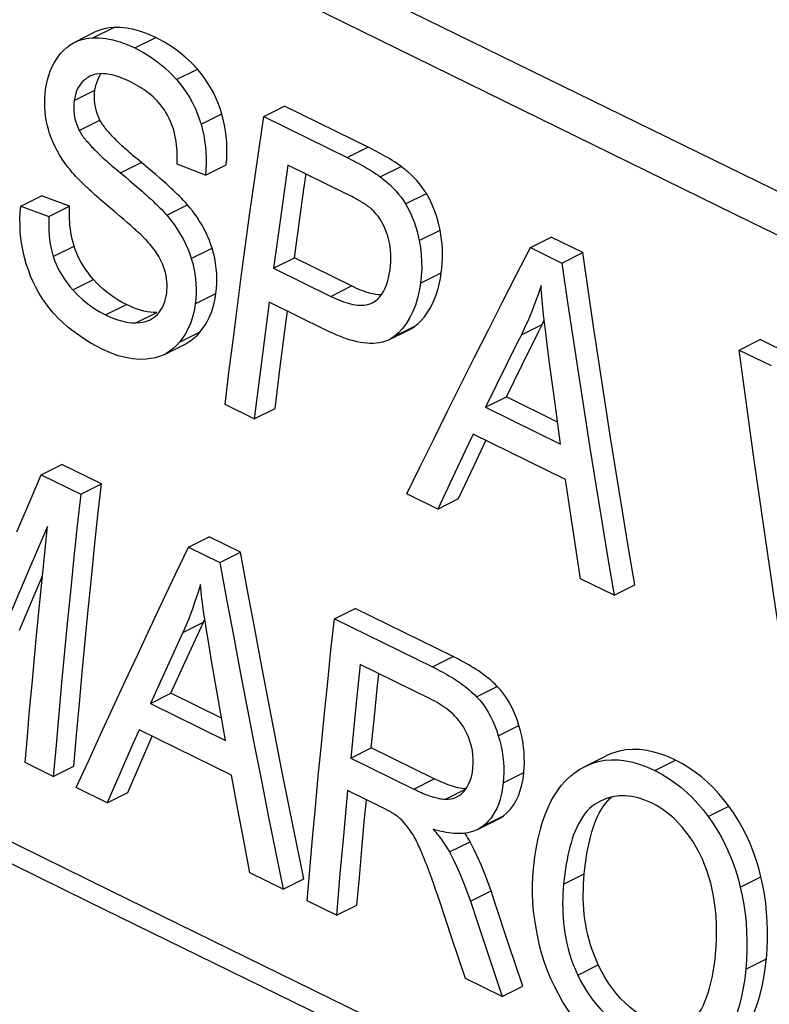
# Model space of a CAD drawing. Units: millimetres. Extents: x -64 to 27.3, y -40.1 to 49.9.
# Drawn here: x -18 to -14.4, y 21.2 to 25.9 of the extents above; entities that cross this region are included whole.
import ezdxf

# ---------------------------------------------------------------- set-up
doc = ezdxf.new("R2010")
doc.units = ezdxf.units.MM
doc.header["$LTSCALE"] = 23.1
doc.layers.get('0').update_dxf_attribs({"linetype": 'CONTINUOUS'})
doc.layers.add('RACCORDO', color=7, linetype='CONTINUOUS')

msp = doc.modelspace()

# ---------------------------------------------------------------- linework, layer by layer
at = {"color": 7, "linetype": 'CONTINUOUS'}
for p, q in [((-17.6569, 25.8762), (-17.7577, 25.8257)), ((-17.6686, 25.848), (-17.6375, 25.848)), ((-16.8418, 25.467), (-16.741, 25.5174)), ((-17.41, 25.2249), (-17.445, 25.2539)), ((-17.545, 25.2031), (-17.5114, 25.1754)), ((-17.3864, 25.2051), (-17.41, 25.2249)), ((-17.3641, 25.1862), (-17.3864, 25.2051)), ((-17.1236, 25.1837), (-17.2611, 25.2371)), ((-17.1236, 25.1837), (-17.0229, 25.2341)), ((-16.7242, 25.2322), (-16.7557, 25.0102)), ((-16.4452, 25.095), (-16.7242, 25.2322)), ((-17.5114, 25.1754), (-17.4891, 25.1567)), ((-17.4891, 25.1567), (-17.4685, 25.1392)), ((-16.6472, 25.116), (-16.6368, 25.1892)), ((-17.4685, 25.1392), (-17.4491, 25.1225)), ((-16.6704, 24.9496), (-16.6472, 25.116)), ((-18.0171, 25.0338), (-17.9167, 25.084)), ((-17.7813, 25.0335), (-17.9167, 25.084)), ((-16.4348, 25.0898), (-16.4452, 25.095)), ((-16.425, 25.0848), (-16.4348, 25.0898)), ((-16.4158, 25.08), (-16.425, 25.0848)), ((-18.0171, 25.0338), (-17.8817, 24.9832)), ((-17.8817, 24.9832), (-17.7813, 25.0335)), ((-17.5636, 25.0073), (-17.6032, 25.0406)), ((-17.5366, 24.9844), (-17.5636, 25.0073)), ((-16.7557, 25.0102), (-16.7937, 24.7331)), ((-17.518, 24.9684), (-17.5366, 24.9844)), ((-17.5007, 24.9534), (-17.518, 24.9684)), ((-17.4846, 24.9393), (-17.5007, 24.9534)), ((-17.4607, 24.9178), (-17.4699, 24.9261)), ((-17.452, 24.9099), (-17.4607, 24.9178)), ((-17.444, 24.9025), (-17.452, 24.9099)), ((-16.6932, 24.7834), (-16.6704, 24.9496)), ((-14.4725, 24.9512), (-11.7953, 23.6431)), ((-17.4369, 24.8958), (-17.444, 24.9025)), ((-15.5513, 24.8331), (-15.4504, 24.8836)), ((-15.2978, 24.8087), (-15.4504, 24.8836)), ((-15.5513, 24.8331), (-15.3986, 24.7583)), ((-16.7937, 24.7331), (-16.6932, 24.7834)), ((-16.4165, 24.6475), (-16.6932, 24.7834)), ((-15.3986, 24.7583), (-15.2978, 24.8087)), ((-16.7937, 24.7331), (-16.5171, 24.5972)), ((-16.5412, 24.434), (-16.8156, 24.5689)), ((-16.3179, 24.5655), (-16.3132, 24.568)), ((-16.7397, 24.4309), (-16.7274, 24.5255)), ((-15.4943, 24.4619), (-15.4842, 24.483)), ((-15.4829, 24.4714), (-15.4869, 24.5075)), ((-16.2358, 24.3872), (-16.1353, 24.4375)), ((-16.1106, 24.4529), (-16.0941, 24.4667)), ((-15.5136, 24.4228), (-15.4943, 24.4619)), ((-15.4786, 24.435), (-15.4829, 24.4714)), ((-15.4717, 24.3797), (-15.4786, 24.435)), ((-17.2358, 24.393), (-17.2488, 24.3762)), ((-16.7637, 24.2428), (-16.7397, 24.4309)), ((-16.1891, 24.4217), (-16.2111, 24.4027)), ((-15.5908, 24.2667), (-15.5136, 24.4228)), ((-14.5399, 24.3375), (-14.4391, 24.3879)), ((-14.2855, 24.3127), (-14.4391, 24.3879)), ((-17.3224, 24.3166), (-17.2221, 24.3668)), ((-15.4579, 24.2742), (-15.4717, 24.3797)), ((-14.5399, 24.3375), (-14.3864, 24.2623)), ((-16.8561, 24.2553), (-16.8873, 24.0049)), ((-16.787, 24.055), (-16.7637, 24.2428)), ((-15.6673, 24.1108), (-15.5908, 24.2667)), ((-15.4316, 24.0783), (-15.4579, 24.2742)), ((-15.7678, 24.0606), (-15.6673, 24.1108)), ((-15.4194, 23.9892), (-15.6673, 24.1108)), ((-16.8873, 24.0049), (-17.0289, 24.0745)), ((-16.8873, 24.0049), (-16.787, 24.055)), ((-15.7678, 24.0606), (-15.4047, 23.8825)), ((-15.4047, 23.8825), (-15.4316, 24.0783)), ((-15.8283, 23.9308), (-15.8664, 23.8503)), ((-15.3804, 23.7113), (-15.8283, 23.9308)), ((-15.8229, 23.7797), (-15.7661, 23.9003)), ((-15.8664, 23.8503), (-15.9986, 23.5687)), ((-17.918, 23.7344), (-17.818, 23.7844)), ((-17.6276, 23.6907), (-17.818, 23.7844)), ((-15.8983, 23.6189), (-15.8229, 23.7797)), ((-17.918, 23.7344), (-17.7276, 23.6407)), ((-17.7276, 23.6407), (-17.6276, 23.6907)), ((-15.3566, 23.5509), (-15.3804, 23.7113)), ((-15.9986, 23.5687), (-16.1491, 23.6425)), ((-15.9986, 23.5687), (-15.8983, 23.6189)), ((-15.3325, 23.3906), (-15.3566, 23.5509)), ((-17.888, 23.4841), (-17.9833, 23.2633)), ((-17.2059, 23.3843), (-17.1059, 23.4343)), ((-16.9533, 23.3594), (-17.1059, 23.4343)), ((-15.308, 23.2303), (-15.3325, 23.3906)), ((-17.2059, 23.3843), (-17.0533, 23.3094)), ((-17.0533, 23.3094), (-16.9533, 23.3594)), ((-17.9833, 23.2633), (-18.0774, 23.0431)), ((-15.1464, 23.1512), (-15.308, 23.2303)), ((-15.1464, 23.1512), (-15.0461, 23.2014)), ((-17.1256, 23.0285), (-17.1308, 23.0639)), ((-16.4998, 23.0377), (-16.3998, 23.0877)), ((-15.9249, 22.8549), (-16.3998, 23.0877)), ((-17.1511, 22.9825), (-17.1335, 23.0207)), ((-17.1335, 23.0207), (-17.1267, 23.0361)), ((-17.1201, 22.9927), (-17.1256, 23.0285)), ((-16.4998, 23.0377), (-16.0249, 22.8049)), ((-17.2334, 22.9708), (-17.2685, 22.8944)), ((-17.2211, 22.8299), (-17.1511, 22.9825)), ((-17.1113, 22.9383), (-17.1201, 22.9927)), ((-17.0939, 22.8346), (-17.1113, 22.9383)), ((-17.2685, 22.8944), (-17.3903, 22.6278)), ((-17.2905, 22.6777), (-17.2211, 22.8299)), ((-17.0609, 22.642), (-17.0939, 22.8346)), ((-16.3744, 22.8165), (-16.3954, 22.615)), ((-16.0354, 22.6503), (-16.3744, 22.8165)), ((-16.2904, 22.7153), (-16.2844, 22.7724)), ((-17.3903, 22.6278), (-17.2905, 22.6777)), ((-17.0463, 22.5577), (-17.2905, 22.6777)), ((-16.3058, 22.5643), (-16.2904, 22.7153)), ((-17.3903, 22.6278), (-17.0274, 22.4497)), ((-17.0274, 22.4497), (-17.0609, 22.642)), ((-16.3954, 22.615), (-16.4206, 22.3636)), ((-16.3209, 22.4135), (-16.3058, 22.5643)), ((-17.4449, 22.501), (-17.4793, 22.4222)), ((-16.9973, 22.2813), (-17.4449, 22.501)), ((-17.4311, 22.354), (-17.3808, 22.4695)), ((-17.4793, 22.4222), (-17.5987, 22.1471)), ((-16.4206, 22.3636), (-16.3209, 22.4135)), ((-16.0161, 22.2642), (-16.3209, 22.4135)), ((-17.86, 22.2755), (-17.9965, 22.3426)), ((-17.4991, 22.1969), (-17.4311, 22.354)), ((-16.4206, 22.3636), (-16.1159, 22.2143)), ((-15.1866, 22.3739), (-15.2865, 22.3239)), ((-17.86, 22.2755), (-17.7604, 22.3253)), ((-16.9681, 22.1235), (-16.9973, 22.2813)), ((-17.5987, 22.1471), (-17.7491, 22.221)), ((-17.5987, 22.1471), (-17.4991, 22.1969)), ((-16.4358, 22.2072), (-16.4546, 22.0055)), ((-16.2679, 22.1249), (-16.4358, 22.2072)), ((-16.3549, 22.0553), (-16.3449, 22.1627)), ((-15.2114, 22.156), (-15.2379, 22.1409)), ((-16.9385, 21.9659), (-16.9681, 22.1235)), ((-16.2614, 22.1217), (-16.2679, 22.1249)), ((-15.6813, 22.0846), (-15.6634, 22.1)), ((-15.2379, 22.1409), (-15.2518, 22.131)), ((-16.3671, 21.921), (-16.3549, 22.0553)), ((-15.8073, 22.0184), (-15.7076, 22.0683)), ((-16.4546, 22.0055), (-16.4726, 21.8042)), ((-15.7675, 22.046), (-15.7811, 22.0347)), ((-16.9086, 21.8085), (-16.9385, 21.9659)), ((-16.3789, 21.7869), (-16.3671, 21.921)), ((-16.6317, 21.6727), (-16.6188, 21.8235)), ((-16.038, 21.8071), (-16.0479, 21.8335)), ((-16.7471, 21.7293), (-16.9086, 21.8085)), ((-16.7471, 21.7293), (-16.6476, 21.7791)), ((-16.4726, 21.8042), (-16.4899, 21.6033)), ((-16.3903, 21.653), (-16.3789, 21.7869)), ((-16.0283, 21.7808), (-16.038, 21.8071)), ((-16.0189, 21.7545), (-16.0283, 21.7808)), ((-16.0097, 21.7284), (-16.0189, 21.7545)), ((-16.0007, 21.7021), (-16.0097, 21.7284)), ((-16.4899, 21.6033), (-16.6317, 21.6727)), ((-15.9917, 21.6758), (-16.0007, 21.7021)), ((-15.931, 21.493), (-15.9917, 21.6758)), ((-15.8413, 21.6712), (-15.8073, 21.5686)), ((-16.4899, 21.6033), (-16.3903, 21.653)), ((-15.8073, 21.5686), (-15.6871, 21.2103)), ((-15.8656, 21.2976), (-15.931, 21.493)), ((-15.5875, 21.26), (-15.6563, 21.4648)), ((-15.6871, 21.2103), (-15.8656, 21.2976)), ((-15.6871, 21.2103), (-15.5875, 21.26))]:
    msp.add_line(p, q, dxfattribs=at)
at = {"color": 250, "linetype": 'CONTINUOUS'}
for p, q in [((-17.6686, 25.848), (-17.5677, 25.8985)), ((-17.4655, 25.7996), (-17.3646, 25.85)), ((-17.2637, 25.6459), (-17.1628, 25.6963)), ((-17.759, 25.5444), (-17.6583, 25.5947)), ((-17.7349, 25.3999), (-17.6343, 25.4502)), ((-17.1452, 25.4298), (-17.0445, 25.4801)), ((-16.4383, 25.2687), (-16.3375, 25.3191)), ((-17.5356, 25.1953), (-17.435, 25.2456)), ((-16.2775, 25.1755), (-16.1767, 25.2259)), ((-16.1552, 25.0443), (-16.0544, 25.0947)), ((-17.311, 24.9896), (-17.2104, 25.0399)), ((-16.0891, 24.8679), (-15.9883, 24.9183)), ((-17.8601, 24.7903), (-17.7597, 24.8404)), ((-17.1921, 24.7799), (-17.0916, 24.8302)), ((-17.7659, 24.6292), (-17.6656, 24.6793)), ((-16.0829, 24.6612), (-15.9823, 24.7115)), ((-16.5171, 24.5972), (-16.4165, 24.6475)), ((-17.1731, 24.5609), (-17.0727, 24.6112)), ((-17.6068, 24.5079), (-17.5065, 24.5581)), ((-17.46, 24.469), (-17.3597, 24.5191)), ((-16.2111, 24.4027), (-16.1106, 24.4529)), ((-15.5949, 24.4116), (-15.4943, 24.4619)), ((-17.2488, 24.3762), (-17.1485, 24.4264)), ((-17.2334, 22.9708), (-17.1335, 23.0207)), ((-16.0249, 22.8049), (-15.9249, 22.8549)), ((-15.8112, 22.6607), (-15.7112, 22.7107)), ((-15.7064, 22.4721), (-15.6065, 22.5221)), ((-14.9482, 22.3035), (-14.8482, 22.3535)), ((-15.6828, 22.2438), (-15.5829, 22.2938)), ((-16.1159, 22.2143), (-16.0161, 22.2642)), ((-15.9614, 22.165), (-15.8717, 22.2098)), ((-14.6905, 22.0813), (-14.5905, 22.1312)), ((-15.7811, 22.0347), (-15.6813, 22.0846)), ((-15.9426, 21.9097), (-15.8429, 21.9596)), ((-15.3901, 21.7537), (-15.2903, 21.8035)), ((-14.5352, 21.7396), (-14.4354, 21.7895)), ((-15.8413, 21.6712), (-15.7416, 21.721)), ((-14.5086, 21.3425), (-14.4089, 21.3923)), ((-15.322, 21.3145), (-15.2224, 21.3644))]:
    msp.add_line(p, q, dxfattribs=at)
at = {"color": 7, "linetype": 'CONTINUOUS'}
for points in [[(-25.1124, 30.2164), (-22.4627, 28.8952), (-19.8062, 27.5772), (-17.1429, 26.2626), (-14.4725, 24.9512)], [(-17.5677, 25.8985), (-17.5875, 25.8969), (-17.6067, 25.8936), (-17.6252, 25.8888), (-17.6433, 25.8823), (-17.6569, 25.8761)], [(-17.3646, 25.85), (-17.4009, 25.8662), (-17.4362, 25.8792), (-17.4705, 25.8889), (-17.5039, 25.8954), (-17.5363, 25.8985), (-17.5677, 25.8985)], [(-17.8231, 25.7739), (-17.8094, 25.7886), (-17.7948, 25.8017), (-17.7792, 25.8132), (-17.7627, 25.8232), (-17.7577, 25.8257)], [(-17.7577, 25.8257), (-17.7452, 25.8315), (-17.727, 25.8381), (-17.7082, 25.843), (-17.6887, 25.8463), (-17.6686, 25.848)], [(-17.6375, 25.848), (-17.6053, 25.845), (-17.5721, 25.8387), (-17.5377, 25.8291), (-17.5022, 25.8161), (-17.4655, 25.7996)], [(-17.1628, 25.6963), (-17.1909, 25.7264), (-17.2211, 25.7547), (-17.2536, 25.7812), (-17.2884, 25.8059), (-17.3254, 25.8289), (-17.3646, 25.85)], [(-17.8971, 25.5991), (-17.8932, 25.6221), (-17.8883, 25.6442), (-17.8823, 25.6655), (-17.8751, 25.686), (-17.8667, 25.7057), (-17.8573, 25.7243), (-17.8469, 25.7419), (-17.8355, 25.7584), (-17.8231, 25.7739)], [(-17.4655, 25.7996), (-17.4262, 25.7786), (-17.3892, 25.7556), (-17.3545, 25.7308), (-17.322, 25.7042), (-17.2917, 25.6758), (-17.2637, 25.6459)], [(-17.4835, 25.6333), (-17.4959, 25.6392), (-17.508, 25.6447), (-17.5198, 25.6497), (-17.5314, 25.6543), (-17.5426, 25.6584), (-17.5537, 25.6621), (-17.5646, 25.6653), (-17.5754, 25.6681), (-17.5862, 25.6705), (-17.5969, 25.6724), (-17.6076, 25.6737), (-17.6182, 25.6745), (-17.6288, 25.6747), (-17.6394, 25.6741), (-17.6498, 25.6728), (-17.66, 25.6706), (-17.67, 25.6675), (-17.6797, 25.6635)], [(-17.6583, 25.5947), (-17.6559, 25.6091), (-17.6526, 25.6228), (-17.6484, 25.6357), (-17.6434, 25.648), (-17.6375, 25.6595), (-17.6309, 25.6701), (-17.6274, 25.6746)], [(-17.0445, 25.4801), (-17.0527, 25.5066), (-17.0622, 25.5325), (-17.073, 25.5579), (-17.0851, 25.5829), (-17.0985, 25.6073), (-17.1131, 25.6309), (-17.1286, 25.6535), (-17.1452, 25.6753), (-17.1628, 25.6963)], [(-25.5476, 25.6687), (-22.902, 24.3501), (-20.2477, 23.0349), (-17.5844, 21.7231), (-14.9679, 20.4421)], [(-17.6797, 25.6635), (-17.6897, 25.6582), (-17.6992, 25.6522), (-17.7082, 25.6454), (-17.7167, 25.6376), (-17.7246, 25.629), (-17.7318, 25.6196), (-17.7382, 25.6092), (-17.744, 25.598), (-17.7489, 25.5859), (-17.7531, 25.5729), (-17.7565, 25.5591), (-17.759, 25.5444)], [(-17.3075, 25.4738), (-17.3149, 25.4867), (-17.3227, 25.4991), (-17.331, 25.5109), (-17.3396, 25.5222), (-17.3486, 25.533), (-17.3579, 25.5432), (-17.3674, 25.5529), (-17.377, 25.5621), (-17.3869, 25.5708), (-17.3968, 25.579), (-17.4069, 25.5868), (-17.4171, 25.5942), (-17.4276, 25.6013), (-17.4382, 25.6082), (-17.4491, 25.6148), (-17.4603, 25.6212), (-17.4718, 25.6273), (-17.4835, 25.6333)], [(-17.2637, 25.6459), (-17.2462, 25.6251), (-17.2297, 25.6034), (-17.2142, 25.5809), (-17.1997, 25.5575), (-17.1862, 25.5332), (-17.1741, 25.5082), (-17.1632, 25.4827), (-17.1536, 25.4565), (-17.1452, 25.4298)], [(-17.8841, 25.4065), (-17.8895, 25.4278), (-17.894, 25.4492), (-17.8974, 25.4707), (-17.8998, 25.4923), (-17.9013, 25.5139), (-17.9017, 25.5355), (-17.9011, 25.5568), (-17.8996, 25.578), (-17.8971, 25.5991)], [(-17.6343, 25.4502), (-17.6416, 25.466), (-17.6477, 25.482), (-17.6526, 25.498), (-17.6564, 25.5144), (-17.659, 25.5309), (-17.6605, 25.5472), (-17.6609, 25.5632), (-17.6602, 25.5791), (-17.6583, 25.5947)], [(-17.759, 25.5444), (-17.7608, 25.5282), (-17.7615, 25.512), (-17.7611, 25.4958), (-17.7596, 25.4795), (-17.7569, 25.4631), (-17.7531, 25.447), (-17.7482, 25.4311), (-17.7421, 25.4154), (-17.7349, 25.3999)], [(-16.1767, 25.2259), (-16.1876, 25.2337), (-16.1985, 25.2411), (-16.2094, 25.2483), (-16.2203, 25.2552), (-16.2312, 25.2619), (-16.2421, 25.2683), (-16.2529, 25.2745), (-16.2637, 25.2806), (-16.2744, 25.2865), (-16.285, 25.2923), (-16.2956, 25.2979), (-16.3062, 25.3033), (-16.3167, 25.3087), (-16.3271, 25.314), (-16.741, 25.5174)], [(-17.445, 25.2539), (-17.4546, 25.2619), (-17.4639, 25.2698), (-17.4729, 25.2774), (-17.4816, 25.2849), (-17.4899, 25.2922), (-17.498, 25.2993), (-17.5058, 25.3062), (-17.5134, 25.313), (-17.5207, 25.3197), (-17.5277, 25.3262), (-17.5346, 25.3326), (-17.5412, 25.3389), (-17.5476, 25.345), (-17.5538, 25.3511), (-17.5598, 25.357), (-17.5656, 25.3629), (-17.5712, 25.3687), (-17.5766, 25.3744), (-17.5819, 25.38), (-17.5869, 25.3856), (-17.5918, 25.3911), (-17.5966, 25.3966), (-17.6012, 25.402), (-17.6056, 25.4074), (-17.6099, 25.4128), (-17.614, 25.4182), (-17.6179, 25.4236), (-17.6216, 25.4289), (-17.6251, 25.4342), (-17.6284, 25.4396), (-17.6315, 25.4449), (-17.6343, 25.4502)], [(-17.2611, 25.2371), (-17.2605, 25.2524), (-17.2602, 25.2678), (-17.2604, 25.2833), (-17.261, 25.2989), (-17.2621, 25.3147), (-17.2636, 25.3305), (-17.2658, 25.3464), (-17.2685, 25.3623), (-17.2719, 25.3784), (-17.2759, 25.3945), (-17.2807, 25.4106), (-17.2862, 25.4267), (-17.2925, 25.4425), (-17.2996, 25.4582), (-17.3075, 25.4738)], [(-17.0229, 25.2341), (-17.0207, 25.2612), (-17.0195, 25.2884), (-17.0196, 25.3158), (-17.0208, 25.3433), (-17.0231, 25.371), (-17.0267, 25.3985), (-17.0314, 25.4258), (-17.0373, 25.4531), (-17.0445, 25.4801)], [(-17.0289, 24.0745), (-17.0098, 24.2287), (-16.9903, 24.3831), (-16.9704, 24.5376), (-16.9501, 24.6922), (-16.9293, 24.8469), (-16.9081, 25.0018), (-16.8864, 25.1568), (-16.8643, 25.3118), (-16.8418, 25.467)], [(-16.8418, 25.467), (-16.4276, 25.2634), (-16.4169, 25.258), (-16.4061, 25.2525), (-16.3954, 25.2469), (-16.3848, 25.2412), (-16.374, 25.2355), (-16.3634, 25.2296), (-16.3527, 25.2235), (-16.342, 25.2173), (-16.3313, 25.211), (-16.3206, 25.2044), (-16.3098, 25.1976), (-16.2989, 25.1905), (-16.2881, 25.1831), (-16.2775, 25.1755)], [(-17.7875, 25.2204), (-17.8025, 25.2405), (-17.8164, 25.2609), (-17.8293, 25.2814), (-17.8412, 25.3022), (-17.852, 25.3231), (-17.8617, 25.344), (-17.8703, 25.3649), (-17.8778, 25.3857), (-17.8841, 25.4065)], [(-17.7349, 25.3999), (-17.732, 25.3943), (-17.7287, 25.3887), (-17.7252, 25.3831), (-17.7215, 25.3775), (-17.7176, 25.372), (-17.7135, 25.3664), (-17.7092, 25.3609), (-17.7048, 25.3553), (-17.7002, 25.3497), (-17.6953, 25.3441), (-17.6904, 25.3384), (-17.6853, 25.3327), (-17.68, 25.327), (-17.6746, 25.3213), (-17.669, 25.3155), (-17.6632, 25.3096), (-17.6573, 25.3037), (-17.6512, 25.2977), (-17.645, 25.2916), (-17.6385, 25.2855), (-17.6319, 25.2792), (-17.6251, 25.2729), (-17.6181, 25.2664), (-17.6109, 25.2599), (-17.6034, 25.2532), (-17.5958, 25.2465), (-17.5879, 25.2396), (-17.5798, 25.2326), (-17.5715, 25.2254), (-17.5629, 25.2181), (-17.5541, 25.2107), (-17.545, 25.2031)], [(-17.1452, 25.4298), (-17.1382, 25.4031), (-17.1323, 25.3762), (-17.1275, 25.3491), (-17.1239, 25.3217), (-17.1215, 25.294), (-17.1203, 25.2664), (-17.1202, 25.2388), (-17.1214, 25.2113), (-17.1236, 25.1837)], [(-17.6032, 25.0406), (-17.6133, 25.0492), (-17.6231, 25.0576), (-17.6325, 25.0657), (-17.6416, 25.0736), (-17.6504, 25.0814), (-17.659, 25.089), (-17.6673, 25.0965), (-17.6755, 25.1039), (-17.6835, 25.1112), (-17.6913, 25.1185), (-17.6991, 25.1259), (-17.7068, 25.1332), (-17.7144, 25.1406), (-17.722, 25.148), (-17.7295, 25.1556), (-17.737, 25.1632), (-17.7445, 25.171), (-17.7519, 25.1788), (-17.7592, 25.1868), (-17.7665, 25.195), (-17.7737, 25.2034), (-17.7808, 25.2119), (-17.7875, 25.2204)], [(-16.0544, 25.0947), (-16.0648, 25.111), (-16.0761, 25.1269), (-16.0882, 25.1424), (-16.1012, 25.1576), (-16.1149, 25.1723), (-16.1294, 25.1866), (-16.1445, 25.2002), (-16.1602, 25.2133), (-16.1767, 25.2259)], [(-17.3114, 25.1401), (-17.3217, 25.1493), (-17.3322, 25.1585), (-17.3427, 25.1677), (-17.3641, 25.1862)], [(-16.2775, 25.1755), (-16.2612, 25.163), (-16.2455, 25.1499), (-16.2304, 25.1364), (-16.2161, 25.1222), (-16.2024, 25.1076), (-16.1894, 25.0924), (-16.1772, 25.0769), (-16.1658, 25.0608), (-16.1552, 25.0443)], [(-17.4491, 25.1225), (-17.4306, 25.1063), (-17.4217, 25.0984), (-17.4128, 25.0905), (-17.404, 25.0826), (-17.3954, 25.0747), (-17.3867, 25.0667), (-17.3781, 25.0587), (-17.3695, 25.0505), (-17.3609, 25.0423), (-17.3524, 25.0339), (-17.344, 25.0255), (-17.3355, 25.0167), (-17.3271, 25.0078), (-17.3189, 24.9987), (-17.311, 24.9896)], [(-17.2104, 25.0399), (-17.22, 25.0507), (-17.2297, 25.0614), (-17.2396, 25.0718), (-17.2496, 25.082), (-17.2598, 25.092), (-17.2701, 25.1019), (-17.2803, 25.1116), (-17.2907, 25.1212), (-17.301, 25.1307), (-17.3114, 25.1401)], [(-16.3205, 25.0198), (-16.3234, 25.0223), (-16.3264, 25.0248), (-16.3296, 25.0272), (-16.3328, 25.0297), (-16.3361, 25.0322), (-16.3395, 25.0346), (-16.3429, 25.037), (-16.3464, 25.0394), (-16.3499, 25.0418), (-16.3535, 25.0441), (-16.3571, 25.0464), (-16.3607, 25.0487), (-16.3643, 25.051), (-16.368, 25.0532), (-16.3717, 25.0554), (-16.3754, 25.0576), (-16.3791, 25.0598), (-16.3829, 25.062), (-16.3868, 25.0642), (-16.3907, 25.0664), (-16.3946, 25.0686), (-16.3987, 25.0708), (-16.4028, 25.0731), (-16.407, 25.0753), (-16.4158, 25.08)], [(-15.9883, 24.9183), (-15.9955, 24.9507), (-16.0042, 24.9819), (-16.0144, 25.0119), (-16.0262, 25.0408), (-16.0395, 25.0683), (-16.0544, 25.0947)], [(-17.9908, 24.7551), (-17.9993, 24.7856), (-18.0065, 24.8163), (-18.0123, 24.8471), (-18.0167, 24.8783), (-18.0197, 24.9097), (-18.0212, 24.941), (-18.0213, 24.972), (-18.0199, 25.003), (-18.0171, 25.0338)], [(-17.7597, 24.8404), (-17.7646, 24.8574), (-17.7688, 24.8742), (-17.7724, 24.8909), (-17.7753, 24.9075), (-17.7776, 24.9239), (-17.7794, 24.9401), (-17.7807, 24.9561), (-17.7815, 24.9719), (-17.782, 24.9875), (-17.7821, 25.003), (-17.7819, 25.0183), (-17.7813, 25.0335)], [(-17.0916, 24.8302), (-17.0987, 24.8513), (-17.1065, 24.8717), (-17.1148, 24.8914), (-17.1239, 24.9104), (-17.1335, 24.9287), (-17.1435, 24.9464), (-17.1539, 24.9633), (-17.1646, 24.9796), (-17.1757, 24.9954), (-17.187, 25.0107), (-17.1985, 25.0256), (-17.2104, 25.0399)], [(-16.243, 24.8936), (-16.2487, 24.9104), (-16.2551, 24.9265), (-16.2623, 24.9421), (-16.2702, 24.957), (-16.2789, 24.9713), (-16.2883, 24.9847), (-16.2983, 24.9973), (-16.3091, 25.0089), (-16.3205, 25.0198)], [(-16.1552, 25.0443), (-16.1453, 25.0275), (-16.1361, 25.0099), (-16.1275, 24.9916), (-16.1194, 24.9725), (-16.112, 24.9527), (-16.1053, 24.9323), (-16.0992, 24.9114), (-16.0938, 24.8899), (-16.0891, 24.8679)], [(-17.8817, 24.9832), (-17.8824, 24.9601), (-17.8824, 24.9372), (-17.8816, 24.9148), (-17.88, 24.8928), (-17.8777, 24.8711), (-17.8745, 24.85), (-17.8705, 24.8295), (-17.8657, 24.8096), (-17.8601, 24.7903)], [(-17.311, 24.9896), (-17.2928, 24.9673), (-17.2759, 24.9447), (-17.2601, 24.9217), (-17.2454, 24.8984), (-17.232, 24.8748), (-17.22, 24.8511), (-17.2093, 24.8275), (-17.2, 24.8037), (-17.1921, 24.7799)], [(-17.4699, 24.9261), (-17.4747, 24.9304), (-17.4846, 24.9393)], [(-15.9823, 24.7115), (-15.9795, 24.7343), (-15.9776, 24.7572), (-15.9765, 24.7801), (-15.9763, 24.8032), (-15.977, 24.8263), (-15.9785, 24.8494), (-15.9809, 24.8724), (-15.9842, 24.8954), (-15.9883, 24.9183)], [(-17.4114, 24.8705), (-17.4147, 24.8739), (-17.418, 24.8773), (-17.4212, 24.8806), (-17.4244, 24.8837), (-17.4274, 24.8867), (-17.4305, 24.8897), (-17.4369, 24.8958)], [(-17.3261, 24.7408), (-17.3301, 24.7511), (-17.3344, 24.7611), (-17.3391, 24.7708), (-17.3441, 24.7803), (-17.3493, 24.7895), (-17.3548, 24.7984), (-17.3604, 24.8071), (-17.3662, 24.8155), (-17.3721, 24.8238), (-17.3782, 24.8318), (-17.3845, 24.8397), (-17.3909, 24.8475), (-17.3976, 24.8552), (-17.4044, 24.8629), (-17.4114, 24.8705)], [(-16.2297, 24.7271), (-16.2276, 24.7452), (-16.2263, 24.7635), (-16.2259, 24.7819), (-16.2263, 24.8004), (-16.2277, 24.8192), (-16.2301, 24.8379), (-16.2334, 24.8565), (-16.2377, 24.8751), (-16.243, 24.8936)], [(-16.0891, 24.8679), (-16.0833, 24.8341), (-16.0793, 24.7999), (-16.0773, 24.7655), (-16.0772, 24.7309), (-16.079, 24.6961), (-16.0829, 24.6612)], [(-17.6656, 24.6793), (-17.6751, 24.6904), (-17.6844, 24.7019), (-17.6935, 24.7137), (-17.7023, 24.7259), (-17.7108, 24.7385), (-17.7191, 24.7516), (-17.727, 24.7651), (-17.7345, 24.7791), (-17.7416, 24.7937), (-17.7481, 24.8087), (-17.7541, 24.8243), (-17.7597, 24.8404)], [(-17.0727, 24.6112), (-17.0701, 24.6352), (-17.0687, 24.6593), (-17.0684, 24.6836), (-17.0693, 24.7081), (-17.0714, 24.7327), (-17.0747, 24.7572), (-17.0791, 24.7816), (-17.0847, 24.8059), (-17.0916, 24.8302)], [(-16.1491, 23.6425), (-16.0842, 23.7743), (-16.019, 23.9062), (-15.9534, 24.0383), (-15.8873, 24.1705), (-15.8209, 24.3028), (-15.7541, 24.4352), (-15.6869, 24.5677), (-15.6193, 24.7004), (-15.5513, 24.8331)], [(-17.8601, 24.7903), (-17.8536, 24.7714), (-17.846, 24.7527), (-17.8374, 24.7342), (-17.8278, 24.7158), (-17.8171, 24.6977), (-17.8055, 24.6799), (-17.7931, 24.6626), (-17.7799, 24.6457), (-17.7659, 24.6292)], [(-17.1921, 24.7799), (-17.1854, 24.7563), (-17.1798, 24.7324), (-17.1753, 24.7082), (-17.172, 24.6837), (-17.1698, 24.659), (-17.1689, 24.6343), (-17.1691, 24.6098), (-17.1705, 24.5853), (-17.1731, 24.5609)], [(-15.0461, 23.2014), (-15.076, 23.3796), (-15.1054, 23.5579), (-15.1343, 23.7362), (-15.1627, 23.9147), (-15.1907, 24.0934), (-15.2182, 24.272), (-15.2452, 24.4508), (-15.2717, 24.6297), (-15.2978, 24.8087)], [(-17.8574, 24.515), (-17.8767, 24.5375), (-17.895, 24.5611), (-17.9122, 24.5858), (-17.9284, 24.6118), (-17.9435, 24.6389), (-17.9573, 24.6668), (-17.9697, 24.6954), (-17.9809, 24.7249), (-17.9908, 24.7551)], [(-17.3114, 24.6129), (-17.31, 24.6267), (-17.3093, 24.6407), (-17.3094, 24.6549), (-17.3102, 24.6692), (-17.3118, 24.6835), (-17.3142, 24.6979), (-17.3174, 24.7123), (-17.3214, 24.7266), (-17.3261, 24.7408)], [(-16.3132, 24.568), (-16.301, 24.576), (-16.2899, 24.5853), (-16.2799, 24.5958), (-16.2708, 24.6075), (-16.2627, 24.6202), (-16.2556, 24.6338), (-16.2494, 24.648), (-16.2441, 24.6629), (-16.2395, 24.6783), (-16.2356, 24.6942), (-16.2324, 24.7105), (-16.2297, 24.7271)], [(-15.3986, 24.7583), (-15.3725, 24.5793), (-15.3459, 24.4005), (-15.3188, 24.2217), (-15.2913, 24.043), (-15.2632, 23.8645), (-15.2347, 23.686), (-15.2058, 23.5077), (-15.1763, 23.3294), (-15.1464, 23.1512)], [(-17.5065, 24.5581), (-17.5266, 24.5684), (-17.546, 24.5796), (-17.5649, 24.5915), (-17.5833, 24.6042), (-17.601, 24.6177), (-17.6181, 24.632), (-17.6346, 24.647), (-17.6504, 24.6628), (-17.6656, 24.6793)], [(-16.0941, 24.4667), (-16.0785, 24.482), (-16.064, 24.4989), (-16.0504, 24.5173), (-16.0378, 24.5373), (-16.0263, 24.5585), (-16.0162, 24.581), (-16.0072, 24.6047), (-15.9993, 24.6296), (-15.9925, 24.6557), (-15.9868, 24.683), (-15.9823, 24.7115)], [(-17.7659, 24.6292), (-17.7434, 24.6051), (-17.7193, 24.5826), (-17.6937, 24.5616), (-17.6664, 24.5421), (-17.6375, 24.5242), (-17.6068, 24.5079)], [(-16.3573, 24.6221), (-16.3688, 24.6264), (-16.3804, 24.631), (-16.3922, 24.6361), (-16.4043, 24.6416), (-16.4165, 24.6475)], [(-16.0829, 24.6612), (-16.0891, 24.6241), (-16.0973, 24.5889), (-16.1074, 24.5555), (-16.1197, 24.5238), (-16.1342, 24.4943), (-16.1506, 24.4674)], [(-15.4995, 24.6502), (-15.514, 24.6069), (-15.5292, 24.5649), (-15.5448, 24.5244), (-15.561, 24.4853), (-15.5777, 24.4477), (-15.5949, 24.4116)], [(-15.4869, 24.5075), (-15.4906, 24.5433), (-15.4924, 24.5611), (-15.494, 24.5789), (-15.4956, 24.5968), (-15.4971, 24.6147), (-15.4984, 24.6325), (-15.4995, 24.6502)], [(-17.3573, 24.5087), (-17.3495, 24.5175), (-17.3423, 24.527), (-17.3358, 24.5372), (-17.3299, 24.5481), (-17.3247, 24.5598), (-17.3203, 24.5722), (-17.3166, 24.5851), (-17.3137, 24.5987), (-17.3114, 24.6129)], [(-17.1485, 24.4264), (-17.1357, 24.4429), (-17.1239, 24.4604), (-17.1133, 24.479), (-17.1036, 24.4987), (-17.095, 24.5195), (-17.0876, 24.5411), (-17.0814, 24.5636), (-17.0765, 24.5869), (-17.0727, 24.6112)], [(-16.5171, 24.5972), (-16.504, 24.591), (-16.4913, 24.5852), (-16.4789, 24.5799), (-16.4668, 24.5751), (-16.4551, 24.5708), (-16.4435, 24.567), (-16.4322, 24.5636), (-16.421, 24.5607), (-16.4098, 24.5582), (-16.3987, 24.5563), (-16.3876, 24.5549), (-16.3765, 24.5542), (-16.3655, 24.5542), (-16.3546, 24.555), (-16.3438, 24.5567), (-16.3333, 24.5593), (-16.323, 24.5631), (-16.3179, 24.5655)], [(-16.3347, 24.6147), (-16.346, 24.6182), (-16.3573, 24.6221)], [(-16.2731, 24.6045), (-16.2781, 24.6046), (-16.2895, 24.6054), (-16.3008, 24.607), (-16.3122, 24.6091), (-16.3235, 24.6117), (-16.3347, 24.6147)], [(-17.4377, 24.5308), (-17.4545, 24.5361), (-17.4715, 24.5424), (-17.4888, 24.5498), (-17.5065, 24.5581)], [(-17.4052, 24.523), (-17.4212, 24.5264), (-17.4377, 24.5308)], [(-17.1731, 24.5609), (-17.1768, 24.5372), (-17.1816, 24.5142), (-17.1877, 24.4919), (-17.195, 24.4703), (-17.2035, 24.4495), (-17.2132, 24.4297), (-17.2239, 24.4109), (-17.2358, 24.393)], [(-16.8156, 24.5689), (-16.8239, 24.5061), (-16.8561, 24.2553)], [(-17.6205, 24.3404), (-17.6513, 24.3562), (-17.681, 24.3729), (-17.7097, 24.3906), (-17.7373, 24.4091), (-17.7639, 24.4287), (-17.7892, 24.449), (-17.8132, 24.4702), (-17.8359, 24.4922), (-17.8574, 24.515)], [(-17.6068, 24.5079), (-17.5801, 24.4957), (-17.5544, 24.4858), (-17.5295, 24.4782), (-17.5055, 24.4729), (-17.4823, 24.4698), (-17.46, 24.469)], [(-17.46, 24.469), (-17.44, 24.4702), (-17.421, 24.4734), (-17.4031, 24.4788), (-17.3906, 24.4842)], [(-17.3597, 24.5191), (-17.3744, 24.5194), (-17.3896, 24.5207), (-17.4052, 24.523)], [(-17.3906, 24.4842), (-17.3865, 24.4863), (-17.3712, 24.4963), (-17.3573, 24.5087)], [(-16.2358, 24.3872), (-16.2378, 24.3862), (-16.252, 24.3802), (-16.2666, 24.3756), (-16.2816, 24.3724), (-16.2969, 24.3703), (-16.3123, 24.3693), (-16.3278, 24.3694), (-16.3433, 24.3703), (-16.3588, 24.3721), (-16.3743, 24.3746), (-16.3899, 24.3777), (-16.4055, 24.3815), (-16.4213, 24.3859), (-16.4373, 24.3909), (-16.4536, 24.3965), (-16.4702, 24.4027), (-16.4872, 24.4095), (-16.5047, 24.417), (-16.5227, 24.4252), (-16.5412, 24.434)], [(-16.1506, 24.4674), (-16.1689, 24.4432), (-16.1891, 24.4217)], [(-16.1353, 24.4376), (-16.1236, 24.4442), (-16.1106, 24.4529)], [(-17.2221, 24.3668), (-17.2114, 24.3725), (-17.1943, 24.3834), (-17.1781, 24.396), (-17.1629, 24.4103), (-17.1485, 24.4264)], [(-16.2111, 24.4027), (-16.2242, 24.3937), (-16.2358, 24.3872)], [(-15.5949, 24.4116), (-15.6143, 24.3725), (-15.7678, 24.0606)], [(-17.4083, 24.2934), (-17.4413, 24.2925), (-17.4752, 24.2949), (-17.51, 24.3008), (-17.5459, 24.3103), (-17.5827, 24.3235), (-17.6205, 24.3404)], [(-17.2488, 24.3762), (-17.2628, 24.3605), (-17.2779, 24.3464), (-17.2938, 24.3338), (-17.3108, 24.3228), (-17.3224, 24.3166)], [(-14.3103, 22.7423), (-14.3377, 22.9192), (-14.3646, 23.0961), (-14.3911, 23.2731), (-14.4171, 23.4503), (-14.4426, 23.6275), (-14.4676, 23.8049), (-14.4922, 23.9823), (-14.5163, 24.1599), (-14.5399, 24.3375)], [(-17.3224, 24.3166), (-17.3289, 24.3135), (-17.3477, 24.3059), (-17.3672, 24.3001), (-17.3874, 24.296), (-17.4083, 24.2934)], [(-18.0372, 23.4582), (-17.9579, 23.6422), (-17.918, 23.7344)], [(-17.7604, 22.3253), (-17.7474, 22.4762), (-17.734, 22.6272), (-17.7201, 22.7785), (-17.7058, 22.93), (-17.691, 23.0817), (-17.6758, 23.2337), (-17.6602, 23.3858), (-17.6441, 23.5382), (-17.6276, 23.6907)], [(-17.7276, 23.6407), (-17.7441, 23.4882), (-17.7601, 23.3359), (-17.7757, 23.1837), (-17.7908, 23.0318), (-17.8055, 22.8801), (-17.8198, 22.7286), (-17.8336, 22.5774), (-17.847, 22.4263), (-17.86, 22.2755)], [(-17.9965, 22.3426), (-17.9856, 22.4688), (-17.9745, 22.5952), (-17.9631, 22.7217), (-17.9513, 22.8484), (-17.9393, 22.9752), (-17.9269, 23.1022), (-17.9143, 23.2293), (-17.9013, 23.3566), (-17.888, 23.4841)], [(-17.7491, 22.221), (-17.6905, 22.3494), (-17.6314, 22.478), (-17.5719, 22.6068), (-17.512, 22.7359), (-17.4516, 22.8651), (-17.3908, 22.9946), (-17.3296, 23.1243), (-17.268, 23.2542), (-17.2059, 23.3843)], [(-16.6476, 21.7791), (-16.6833, 21.9538), (-16.7187, 22.1288), (-16.7535, 22.3039), (-16.7879, 22.4793), (-16.8219, 22.6549), (-16.8554, 22.8307), (-16.8885, 23.0067), (-16.9211, 23.1829), (-16.9533, 23.3594)], [(-17.0533, 23.3094), (-17.0211, 23.133), (-16.9884, 22.9568), (-16.9553, 22.7808), (-16.9217, 22.605), (-16.8877, 22.4294), (-16.8532, 22.2541), (-16.8183, 22.0789), (-16.7829, 21.904), (-16.7471, 21.7293)], [(-18.0243, 22.9831), (-17.9307, 23.203), (-17.9127, 23.2452)], [(-17.1484, 23.2042), (-17.1611, 23.1618), (-17.1744, 23.1208), (-17.1883, 23.0811), (-17.2028, 23.0429), (-17.2178, 23.0061), (-17.2334, 22.9708)], [(-17.1308, 23.0639), (-17.1358, 23.0991), (-17.1382, 23.1167), (-17.1405, 23.1342), (-17.1426, 23.1517), (-17.1447, 23.1693), (-17.1467, 23.1868), (-17.1484, 23.2042)], [(-16.6188, 21.8235), (-16.6054, 21.9745), (-16.5917, 22.1258), (-16.5775, 22.2772), (-16.5628, 22.4289), (-16.5477, 22.5808), (-16.5322, 22.7329), (-16.5162, 22.8852), (-16.4998, 23.0377)], [(-15.0173, 20.3608), (-17.6898, 21.6693), (-20.3534, 22.9812)], [(-15.7112, 22.7107), (-15.7222, 22.7215), (-15.7333, 22.7318), (-15.7445, 22.7417), (-15.756, 22.7512), (-15.7676, 22.7602), (-15.7792, 22.7689), (-15.7908, 22.7772), (-15.8025, 22.7852), (-15.8142, 22.7929), (-15.8259, 22.8003), (-15.8376, 22.8075), (-15.8494, 22.8146), (-15.8614, 22.8214), (-15.8735, 22.8282), (-15.8859, 22.8349), (-15.8986, 22.8416), (-15.9116, 22.8483), (-15.9249, 22.8549)], [(-16.0249, 22.8049), (-16.0126, 22.7988), (-16.0007, 22.7927), (-15.9891, 22.7866), (-15.9778, 22.7806), (-15.9669, 22.7746), (-15.9562, 22.7685), (-15.9458, 22.7624), (-15.9356, 22.7563), (-15.9255, 22.7501), (-15.9155, 22.7438), (-15.9057, 22.7374), (-15.8959, 22.7308), (-15.8862, 22.724), (-15.8765, 22.717), (-15.8669, 22.7098), (-15.8574, 22.7023), (-15.848, 22.6947), (-15.8386, 22.6867), (-15.8293, 22.6783), (-15.8201, 22.6697), (-15.8112, 22.6607)], [(-15.6065, 22.5221), (-15.6141, 22.5461), (-15.6228, 22.5695), (-15.6325, 22.5922), (-15.6431, 22.6142), (-15.6548, 22.6355), (-15.6674, 22.6559), (-15.681, 22.6751), (-15.6956, 22.6934), (-15.7112, 22.7107)], [(-15.8682, 22.5023), (-15.8753, 22.5145), (-15.8828, 22.5261), (-15.8907, 22.5372), (-15.899, 22.5477), (-15.9077, 22.5577), (-15.9166, 22.5672), (-15.9256, 22.5761), (-15.9348, 22.5845), (-15.9442, 22.5925), (-15.9536, 22.6), (-15.963, 22.6072), (-15.9727, 22.614), (-15.9826, 22.6206), (-15.9926, 22.6269), (-16.0029, 22.633), (-16.0134, 22.639), (-16.0243, 22.6447), (-16.0354, 22.6503)], [(-15.8112, 22.6607), (-15.7959, 22.6438), (-15.7815, 22.6259), (-15.7679, 22.6068), (-15.7552, 22.5865), (-15.7434, 22.565), (-15.7327, 22.5428), (-15.723, 22.5199), (-15.7142, 22.4963), (-15.7064, 22.4721)], [(-15.829, 22.3154), (-15.8275, 22.3367), (-15.8276, 22.3578), (-15.829, 22.3789), (-15.832, 22.3999), (-15.8364, 22.4208), (-15.8422, 22.4415), (-15.8495, 22.462), (-15.8581, 22.4822), (-15.8682, 22.5023)], [(-15.5829, 22.2938), (-15.5809, 22.3182), (-15.5801, 22.3429), (-15.5805, 22.3678), (-15.5819, 22.3932), (-15.5845, 22.4188), (-15.5883, 22.4445), (-15.5932, 22.4703), (-15.5992, 22.4961), (-15.6065, 22.5221)], [(-15.7064, 22.4721), (-15.6993, 22.4467), (-15.6933, 22.4213), (-15.6884, 22.3958), (-15.6846, 22.3701), (-15.6819, 22.3444), (-15.6804, 22.3189), (-15.68, 22.2937), (-15.6808, 22.2686), (-15.6828, 22.2438)], [(-14.8482, 22.3535), (-14.8834, 22.3697), (-14.9184, 22.3829), (-14.9532, 22.3932), (-14.988, 22.4005), (-15.0225, 22.4049), (-15.0563, 22.4059), (-15.0894, 22.4034), (-15.1217, 22.3975), (-15.1529, 22.3883), (-15.1828, 22.3758), (-15.1866, 22.3739)], [(-15.2865, 22.3239), (-15.2541, 22.3378), (-15.2232, 22.3472), (-15.1909, 22.3533), (-15.1578, 22.3559), (-15.1241, 22.3551), (-15.0895, 22.3509), (-15.0546, 22.3435), (-15.0194, 22.3331), (-14.9839, 22.3197), (-14.9482, 22.3035)], [(-14.5905, 22.1312), (-14.6147, 22.1627), (-14.64, 22.1926), (-14.6665, 22.2209), (-14.6943, 22.2477), (-14.7234, 22.2729), (-14.7533, 22.2962), (-14.784, 22.3172), (-14.8156, 22.3363), (-14.8482, 22.3535)], [(-15.8699, 22.2062), (-15.8593, 22.221), (-15.8502, 22.2372), (-15.8426, 22.2547), (-15.8365, 22.2736), (-15.832, 22.2938), (-15.829, 22.3154)], [(-15.6634, 22.1), (-15.6472, 22.1173), (-15.6328, 22.1368), (-15.6201, 22.1584), (-15.6092, 22.1821), (-15.6, 22.2075), (-15.5925, 22.2345), (-15.5868, 22.2633), (-15.5829, 22.2938)], [(-15.5361, 21.828), (-15.5329, 21.8577), (-15.5292, 21.8867), (-15.525, 21.9149), (-15.5202, 21.9423), (-15.5149, 21.969), (-15.509, 21.9949), (-15.5025, 22.0202), (-15.4954, 22.0448), (-15.4876, 22.0686), (-15.4792, 22.0918), (-15.4701, 22.1143), (-15.4603, 22.136), (-15.4498, 22.1569), (-15.4385, 22.1771), (-15.4265, 22.1964), (-15.4137, 22.2147), (-15.4002, 22.2321), (-15.386, 22.2484), (-15.3711, 22.2637), (-15.3555, 22.2779), (-15.3392, 22.291)], [(-15.3392, 22.291), (-15.312, 22.3096), (-15.2865, 22.3239)], [(-14.9482, 22.3035), (-14.9157, 22.2864), (-14.8842, 22.2674), (-14.8535, 22.2463), (-14.8236, 22.2232), (-14.7946, 22.1981), (-14.7668, 22.1713), (-14.7403, 22.1429), (-14.7148, 22.1129), (-14.6905, 22.0813)], [(-15.9539, 22.2368), (-15.964, 22.2408), (-15.9741, 22.245), (-15.9844, 22.2494), (-15.9948, 22.2541), (-16.0054, 22.259), (-16.0161, 22.2642)], [(-15.6828, 22.2438), (-15.6855, 22.2213), (-15.6892, 22.1996), (-15.6939, 22.1786), (-15.6995, 22.1584), (-15.7062, 22.139), (-15.7139, 22.1207), (-15.7226, 22.1034)], [(-16.1159, 22.2143), (-16.1063, 22.2096), (-16.0968, 22.2052), (-16.0876, 22.201), (-16.0786, 22.1971), (-16.0698, 22.1934), (-16.0612, 22.1899), (-16.0527, 22.1866), (-16.0443, 22.1835), (-16.0359, 22.1805), (-16.0275, 22.1778), (-16.0192, 22.1753), (-16.0109, 22.173), (-16.0026, 22.1709), (-15.9943, 22.1691), (-15.9861, 22.1675), (-15.9778, 22.1663), (-15.9695, 22.1654), (-15.9614, 22.165)], [(-15.913, 22.2234), (-15.9233, 22.2263), (-15.9335, 22.2295), (-15.9437, 22.2331), (-15.9539, 22.2368)], [(-15.8616, 22.2149), (-15.8718, 22.2156), (-15.8821, 22.2169), (-15.8924, 22.2185), (-15.9027, 22.2207), (-15.913, 22.2234)], [(-15.9065, 22.1763), (-15.8962, 22.1822), (-15.8869, 22.189), (-15.8782, 22.197), (-15.8699, 22.2062)], [(-15.9614, 22.165), (-15.9496, 22.1651), (-15.9381, 22.1663), (-15.927, 22.1686), (-15.9163, 22.172), (-15.9065, 22.1763)], [(-15.2903, 21.8035), (-15.2876, 21.8295), (-15.2845, 21.8546), (-15.2811, 21.8788), (-15.2774, 21.9021), (-15.2734, 21.9245), (-15.269, 21.9462), (-15.2642, 21.9672), (-15.2591, 21.9876), (-15.2534, 22.0074), (-15.2474, 22.0266), (-15.2409, 22.0452), (-15.2337, 22.0632), (-15.226, 22.0808), (-15.2176, 22.0979), (-15.2085, 22.1141), (-15.1986, 22.1296), (-15.188, 22.1442), (-15.1767, 22.1576), (-15.1646, 22.1699), (-15.1582, 22.1753)], [(-14.9642, 22.1467), (-14.9968, 22.161), (-15.029, 22.1716), (-15.0608, 22.1786), (-15.0925, 22.1819), (-15.1238, 22.1811), (-15.154, 22.1765), (-15.1829, 22.1682), (-15.2114, 22.156)], [(-14.7805, 21.9842), (-14.7981, 22.0078), (-14.8165, 22.0302), (-14.8356, 22.0512), (-14.8555, 22.0709), (-14.8762, 22.0893), (-14.8975, 22.106), (-14.9192, 22.1211), (-14.9414, 22.1347), (-14.9642, 22.1467)], [(-16.1933, 22.0806), (-16.1948, 22.0818), (-16.1963, 22.083), (-16.1979, 22.0842), (-16.1995, 22.0854), (-16.2012, 22.0866), (-16.2029, 22.0878), (-16.2046, 22.089), (-16.2064, 22.0902), (-16.2083, 22.0915), (-16.2102, 22.0928), (-16.2122, 22.0941), (-16.2143, 22.0954), (-16.2164, 22.0967), (-16.2186, 22.0981), (-16.2209, 22.0994), (-16.2232, 22.1008), (-16.2255, 22.1022), (-16.2279, 22.1036), (-16.2304, 22.105), (-16.2329, 22.1065), (-16.2355, 22.1079), (-16.2381, 22.1094), (-16.2407, 22.1108), (-16.2435, 22.1123), (-16.2463, 22.1138), (-16.2492, 22.1154), (-16.2521, 22.1169), (-16.2551, 22.1185), (-16.2614, 22.1217)], [(-15.7226, 22.1034), (-15.7324, 22.0872), (-15.7432, 22.0722), (-15.7549, 22.0585), (-15.7675, 22.046)], [(-15.2518, 22.131), (-15.2649, 22.1196), (-15.2772, 22.107), (-15.2887, 22.0932), (-15.2994, 22.0783), (-15.3093, 22.0625), (-15.3185, 22.0458), (-15.3269, 22.0285), (-15.3347, 22.0106), (-15.3418, 21.9922), (-15.3482, 21.9735), (-15.3542, 21.9543), (-15.3597, 21.9345), (-15.3647, 21.9144), (-15.3694, 21.8936), (-15.3736, 21.8722), (-15.3776, 21.8502), (-15.3812, 21.8274), (-15.3845, 21.8036), (-15.3874, 21.7791), (-15.3901, 21.7537)], [(-14.4354, 21.7895), (-14.446, 21.8311), (-14.4584, 21.8718), (-14.4724, 21.9118), (-14.4882, 21.9512), (-14.5057, 21.9899), (-14.5247, 22.0272), (-14.5452, 22.0632), (-14.5671, 22.0978), (-14.5905, 22.1312)], [(-16.1323, 22.0134), (-16.1419, 22.0264), (-16.1517, 22.0388), (-16.1617, 22.0504), (-16.1719, 22.0612), (-16.1825, 22.0713), (-16.1933, 22.0806)], [(-15.7076, 22.0683), (-15.7036, 22.0704), (-15.6923, 22.0771), (-15.6813, 22.0846)], [(-14.6905, 22.0813), (-14.6674, 22.0484), (-14.6457, 22.0141), (-14.6253, 21.9785), (-14.6063, 21.9414), (-14.5887, 21.9028), (-14.5728, 21.8632), (-14.5587, 21.8229), (-14.5461, 21.7817), (-14.5352, 21.7396)], [(-16.0687, 21.8869), (-16.0727, 21.8966), (-16.0766, 21.9061), (-16.0806, 21.9154), (-16.0845, 21.9243), (-16.0884, 21.933), (-16.0923, 21.9415), (-16.0963, 21.9499), (-16.1003, 21.9581), (-16.1044, 21.9663), (-16.1087, 21.9745), (-16.1131, 21.9825), (-16.1176, 21.9904), (-16.1224, 21.9983), (-16.1273, 22.006), (-16.1323, 22.0134)], [(-15.8073, 22.0184), (-15.8106, 22.0168), (-15.821, 22.0123), (-15.8317, 22.0085), (-15.8426, 22.0053), (-15.8537, 22.0028), (-15.8649, 22.0009), (-15.8762, 21.9996), (-15.8876, 21.9988), (-15.8991, 21.9986), (-15.9106, 21.9988), (-15.9223, 21.9995), (-15.934, 22.0006), (-15.9459, 22.0021), (-15.958, 22.0041), (-15.9702, 22.0064), (-15.9826, 22.0091), (-15.9953, 22.0123), (-16.0083, 22.0158), (-16.0214, 22.0198)], [(-16.0214, 22.0198), (-16.0152, 22.0124), (-16.0092, 22.0051), (-16.0033, 21.9979), (-15.9977, 21.9908), (-15.9922, 21.9838), (-15.9868, 21.9767), (-15.9814, 21.9696), (-15.9763, 21.9625), (-15.9711, 21.9554), (-15.9661, 21.9481), (-15.9612, 21.9407), (-15.9563, 21.9332), (-15.9516, 21.9255), (-15.947, 21.9177), (-15.9426, 21.9097)], [(-15.7811, 22.0347), (-15.7906, 22.028), (-15.8005, 22.022), (-15.8073, 22.0184)], [(-15.8547, 21.9799), (-15.8609, 21.9897), (-15.8672, 21.9993), (-15.8681, 22.0005)], [(-15.8429, 21.9596), (-15.8487, 21.9699), (-15.8547, 21.9799)], [(-15.7416, 21.721), (-15.7571, 21.7651), (-15.7731, 21.8074), (-15.7897, 21.848), (-15.8068, 21.8869), (-15.8246, 21.9241), (-15.8429, 21.9596)], [(-14.6709, 21.7275), (-14.6783, 21.7589), (-14.6868, 21.7896), (-14.6966, 21.8198), (-14.7077, 21.8495), (-14.72, 21.8785), (-14.7335, 21.9065), (-14.7481, 21.9333), (-14.7638, 21.9592), (-14.7805, 21.9842)], [(-15.9426, 21.9097), (-15.9243, 21.8744), (-15.9066, 21.8372), (-15.8894, 21.7982), (-15.8728, 21.7576), (-15.8568, 21.7152), (-15.8413, 21.6712)], [(-16.0479, 21.8335), (-16.053, 21.8468), (-16.0582, 21.8603), (-16.0634, 21.8737), (-16.0687, 21.8869)], [(-15.5064, 21.4578), (-15.5158, 21.4992), (-15.5238, 21.5407), (-15.5303, 21.5822), (-15.5353, 21.6239), (-15.5387, 21.6656), (-15.5404, 21.7069), (-15.5406, 21.7477), (-15.5391, 21.7881), (-15.5361, 21.828)], [(-15.2224, 21.3644), (-15.233, 21.3879), (-15.2428, 21.4117), (-15.2517, 21.4357), (-15.2598, 21.4602), (-15.267, 21.4849), (-15.2733, 21.5097), (-15.2788, 21.5345), (-15.2834, 21.5593), (-15.2872, 21.5839), (-15.2902, 21.6084), (-15.2924, 21.6328), (-15.294, 21.6572), (-15.2949, 21.6814), (-15.2952, 21.7057), (-15.2948, 21.73), (-15.2939, 21.7544), (-15.2924, 21.7789), (-15.2903, 21.8035)], [(-14.4089, 21.3923), (-14.4053, 21.4378), (-14.4034, 21.483), (-14.4031, 21.528), (-14.4046, 21.5731), (-14.4077, 21.6179), (-14.4123, 21.662), (-14.4184, 21.7052), (-14.4261, 21.7477), (-14.4354, 21.7895)], [(-15.6563, 21.4648), (-15.7246, 21.6697), (-15.7416, 21.721)], [(-15.3901, 21.7537), (-15.392, 21.731), (-15.3935, 21.7081), (-15.3944, 21.685), (-15.3949, 21.6617), (-15.3948, 21.6382), (-15.3941, 21.6145), (-15.3927, 21.5905), (-15.3907, 21.5664), (-15.3879, 21.542), (-15.3844, 21.5173), (-15.38, 21.4924), (-15.3747, 21.4673), (-15.3685, 21.4419), (-15.3613, 21.4163), (-15.3531, 21.3908), (-15.3438, 21.3653), (-15.3335, 21.3399), (-15.322, 21.3145)], [(-14.6549, 21.4149), (-14.652, 21.4519), (-14.6502, 21.4884), (-14.6497, 21.5245), (-14.6504, 21.5602), (-14.6523, 21.5955), (-14.6554, 21.6299), (-14.6595, 21.6633), (-14.6647, 21.6958), (-14.6709, 21.7275)], [(-14.5352, 21.7396), (-14.5261, 21.6982), (-14.5185, 21.656), (-14.5122, 21.6129), (-14.5075, 21.5689), (-14.5044, 21.5241), (-14.5029, 21.479), (-14.5032, 21.4337), (-14.505, 21.3882), (-14.5086, 21.3425)], [(-15.3479, 21.1161), (-15.3714, 21.1494), (-15.3935, 21.1838), (-15.4142, 21.2196), (-15.4336, 21.2569), (-15.4516, 21.2954), (-15.4678, 21.3349), (-15.4823, 21.375), (-15.4952, 21.416), (-15.5064, 21.4578)], [(-14.7962, 21.0594), (-14.7841, 21.0697), (-14.7726, 21.0809), (-14.7617, 21.093), (-14.7513, 21.1059), (-14.7415, 21.1197), (-14.7323, 21.1343), (-14.7237, 21.1494), (-14.7157, 21.1652), (-14.7082, 21.1816), (-14.7013, 21.1984), (-14.695, 21.2156), (-14.6891, 21.2334), (-14.6838, 21.2515), (-14.6788, 21.2701), (-14.6743, 21.2891), (-14.6702, 21.3087), (-14.6664, 21.3287), (-14.663, 21.3493), (-14.66, 21.3706), (-14.6573, 21.3924), (-14.6549, 21.4149)], [(-14.509, 21.0536), (-14.4925, 21.0823), (-14.4772, 21.1133), (-14.4633, 21.1466), (-14.4506, 21.1824), (-14.4391, 21.2204), (-14.4292, 21.2605), (-14.4209, 21.3025), (-14.4141, 21.3464), (-14.4089, 21.3923)], [(-14.9727, 21.0955), (-14.9974, 21.1083), (-15.0216, 21.1229), (-15.0452, 21.1393), (-15.0683, 21.1576), (-15.091, 21.1777), (-15.1127, 21.1995), (-15.1336, 21.2231), (-15.1535, 21.2486), (-15.1724, 21.2754), (-15.1902, 21.3036), (-15.2068, 21.3333), (-15.2224, 21.3644)], [(-14.5086, 21.3425), (-14.5138, 21.2967), (-14.5206, 21.2529), (-14.5289, 21.2111), (-14.5387, 21.1709), (-14.5501, 21.1328), (-14.5629, 21.097), (-14.5769, 21.0637), (-14.5922, 21.0326), (-14.6087, 21.0037)], [(-15.322, 21.3145), (-15.3065, 21.2836), (-15.2899, 21.254), (-15.2722, 21.2258), (-15.2533, 21.1988), (-15.2332, 21.1733), (-15.2123, 21.1496), (-15.1905, 21.1278), (-15.1679, 21.1077), (-15.1447, 21.0895), (-15.1211, 21.0732), (-15.097, 21.0586), (-15.0723, 21.0457)]]:
    msp.add_lwpolyline(points, dxfattribs=at)
at = {"layer": 'RACCORDO', "color": 250, "linetype": 'CONTINUOUS'}
msp.add_lwpolyline([(-25.0826, 30.4032), (-22.3209, 29.0279), (-19.5797, 27.6705), (-16.8592, 26.3314), (-14.1594, 25.0113), (-11.4809, 23.7101)], dxfattribs=at)

doc.saveas('drawing.dxf')
